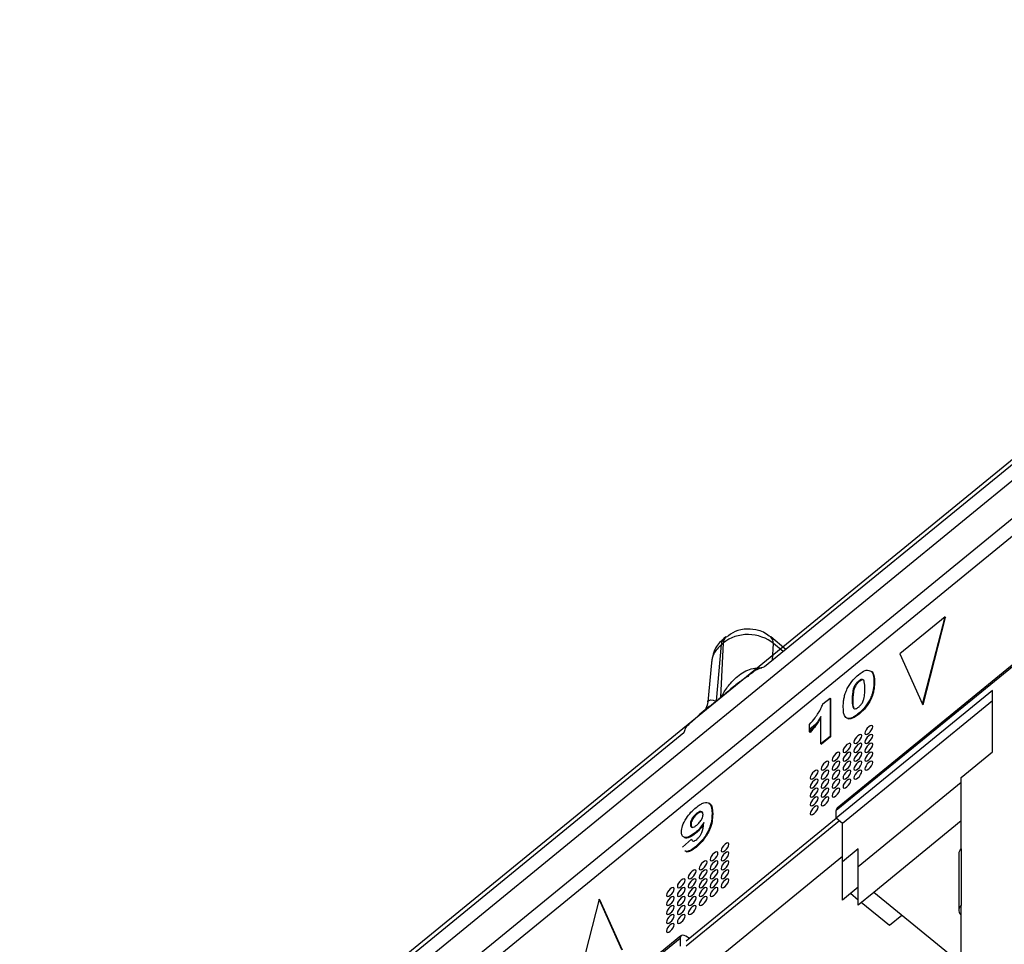
# Model space of a CAD drawing. Units: millimetres. Extents: x 17 to 584, y 10 to 410.
# Drawn here: x 453 to 460, y 238 to 245 of the extents above; entities that cross this region are included whole.
import ezdxf

# ---------------------------------------------------------------- set-up
doc = ezdxf.new("R2010")
doc.units = ezdxf.units.MM
doc.linetypes.add('SLD-Solid', pattern=[0])

msp = doc.modelspace()

# ---------------------------------------------------------------- linework, layer by layer
at = {"color": 7, "linetype": 'SLD-Solid', "lineweight": 25}
for p, q in [((503.5649, 277.0027), (442.1796, 226.8791)), ((503.3422, 276.2359), (443.6274, 227.4851)), ((460.8535, 242.0896), (458.234, 239.9506)), ((461.3083, 240.9359), (458.7745, 238.867)), ((461.3157, 240.9556), (458.7819, 238.8867)), ((459.5943, 240.3273), (459.2533, 240.0488)), ((459.4238, 239.6685), (459.5943, 240.3273)), ((459.4285, 239.6646), (459.5991, 240.3234)), ((459.5943, 240.3273), (459.5991, 240.3234)), ((457.8703, 239.6942), (457.9079, 240.1184)), ((457.9043, 239.7219), (457.9231, 240.1308)), ((457.9079, 240.1184), (457.9231, 240.1308)), ((457.9427, 240.1756), (457.9275, 240.1631)), ((458.3948, 240.0819), (458.28, 240.1756)), ((459.2533, 240.0488), (459.4238, 239.6685)), ((457.8329, 239.9801), (457.8046, 239.6871)), ((458.9424, 239.843), (458.9471, 239.8392)), ((459.0579, 239.8392), (459.0627, 239.8354)), ((459.953, 239.7715), (458.7745, 238.8092)), ((458.9023, 239.782), (458.9071, 239.7782)), ((459.953, 239.3097), (459.953, 239.7715)), ((457.9041, 239.7197), (457.8701, 239.692)), ((457.8703, 239.6942), (457.9043, 239.7219)), ((458.6725, 239.6708), (458.7271, 239.7153)), ((458.7271, 239.7153), (458.7271, 239.4267)), ((458.7271, 239.7153), (458.7318, 239.7115)), ((458.7318, 239.7115), (458.7318, 239.4228)), ((459.953, 239.6946), (458.8216, 238.7707)), ((458.8948, 239.706), (458.8995, 239.7021)), ((459.023, 239.6939), (459.0277, 239.69)), ((459.4238, 239.6685), (459.4285, 239.6646)), ((458.9424, 239.5988), (458.9471, 239.5949)), ((457.7054, 239.5535), (457.7003, 239.5543)), ((458.6591, 239.3711), (458.6591, 239.5766)), ((457.6244, 239.4529), (455.0049, 237.3139)), ((458.5729, 239.46), (458.5729, 239.5155)), ((458.5729, 239.46), (458.5777, 239.4561)), ((458.7271, 239.4267), (458.6591, 239.3711)), ((458.6591, 239.3711), (458.6638, 239.3673)), ((458.7318, 239.4228), (458.6638, 239.3673)), ((458.7271, 239.4267), (458.7318, 239.4228)), ((459.7173, 239.1172), (459.953, 239.3097)), ((459.7173, 239.0787), (458.9395, 238.4436)), ((459.7173, 238.5784), (459.7173, 239.1172)), ((458.7745, 238.8092), (458.7745, 238.867)), ((457.6431, 237.8854), (458.7745, 238.8092)), ((458.798, 238.79), (457.6431, 237.8469)), ((457.719, 238.8441), (457.7237, 238.8402)), ((457.8377, 238.8447), (457.8424, 238.8409)), ((458.8216, 238.7707), (458.7745, 238.8092)), ((459.7173, 238.7901), (459.0573, 238.2512)), ((457.6746, 238.7644), (457.6793, 238.7605)), ((458.8216, 238.4821), (458.8216, 238.7707)), ((457.6156, 238.5907), (457.6836, 238.6524)), ((457.6836, 238.6524), (457.6836, 238.6524)), ((457.7103, 238.7001), (457.715, 238.6962)), ((457.7123, 238.5944), (457.717, 238.5905)), ((458.9395, 238.5783), (458.8216, 238.4821)), ((458.9395, 238.4436), (458.9395, 238.5783)), ((459.7173, 238.5784), (459.7173, 238.1551)), ((458.8216, 238.5206), (457.8788, 237.7507)), ((458.8216, 238.1934), (458.8216, 238.4821)), ((459.6977, 238.5399), (459.6977, 238.1166)), ((458.9395, 238.155), (458.9395, 238.4436)), ((458.9395, 238.2897), (458.8216, 238.1934)), ((456.9876, 238.1988), (456.8171, 237.54)), ((457.1582, 237.8185), (456.9876, 238.1988)), ((456.9876, 238.1988), (456.9923, 238.1949)), ((457.1629, 237.8146), (456.9923, 238.1949)), ((458.9395, 238.1934), (458.8805, 238.2415)), ((459.0573, 238.2512), (458.9395, 238.155)), ((459.7173, 237.7123), (459.0573, 238.2512)), ((459.1752, 238.0009), (458.963, 238.1742)), ((459.7173, 237.5778), (459.7173, 238.1551)), ((459.2695, 238.0779), (459.1752, 238.0009)), ((459.7098, 238.0854), (459.7098, 238.0854)), ((457.596, 237.9047), (455.0622, 235.8357)), ((457.6034, 237.9244), (455.0696, 235.8554)), ((457.596, 237.9047), (457.596, 237.8469))]:
    msp.add_line(p, q, dxfattribs=at)
at = {"color": 8, "linetype": 'SLD-Solid', "lineweight": 25}
for p, q in [((442.2024, 226.7389), (503.2121, 276.5558)), ((503.3238, 276.3685), (443.5374, 227.5383)), ((458.2941, 239.9997), (458.2999, 240.1256)), ((458.3741, 240.065), (458.2999, 240.1256)), ((458.5753, 239.4833), (458.6175, 239.5178)), ((459.7098, 238.0854), (459.7098, 238.0854))]:
    msp.add_line(p, q, dxfattribs=at)
at = {"color": 8, "linetype": 'SLD-Solid', "lineweight": 25, "flags": 128}
msp.add_lwpolyline([(457.8046, 239.6871), (457.8052, 239.6913), (457.8261, 239.7028), (457.8452, 239.6997), (457.858, 239.6957), (457.8655, 239.6939), (457.8685, 239.6936), (457.8695, 239.6938), (457.8699, 239.694), (457.8701, 239.6941), (457.8703, 239.6942), (457.8703, 239.6942)], dxfattribs=at)
at = {"color": 7, "linetype": 'SLD-Solid', "lineweight": 25, "flags": 128}
for points in [[(459.0491, 239.4991), (459.0468, 239.5065), (459.0404, 239.5091), (459.0309, 239.5065), (459.0196, 239.4991), (459.0083, 239.488), (458.9988, 239.475), (458.9924, 239.462), (458.9901, 239.451), (458.9924, 239.4436), (458.9988, 239.441), (459.0083, 239.4436), (459.0196, 239.451), (459.0309, 239.462), (459.0404, 239.475), (459.0468, 239.4881), (459.0491, 239.4991)], [(458.8841, 239.3644), (458.8818, 239.3717), (458.8754, 239.3743), (458.8659, 239.3717), (458.8546, 239.3644), (458.8433, 239.3533), (458.8338, 239.3403), (458.8274, 239.3273), (458.8251, 239.3163), (458.8274, 239.3089), (458.8338, 239.3063), (458.8433, 239.3089), (458.8546, 239.3163), (458.8659, 239.3273), (458.8754, 239.3403), (458.8818, 239.3533), (458.8841, 239.3644)], [(458.9666, 239.4317), (458.9643, 239.4391), (458.9579, 239.4417), (458.9484, 239.4391), (458.9371, 239.4317), (458.9258, 239.4207), (458.9163, 239.4077), (458.9099, 239.3946), (458.9076, 239.3836), (458.9099, 239.3762), (458.9163, 239.3737), (458.9258, 239.3762), (458.9371, 239.3836), (458.9484, 239.3947), (458.9579, 239.4077), (458.9643, 239.4207), (458.9666, 239.4317)], [(458.9666, 239.3644), (458.9643, 239.3718), (458.9579, 239.3743), (458.9484, 239.3717), (458.9371, 239.3644), (458.9258, 239.3533), (458.9163, 239.3403), (458.9099, 239.3273), (458.9076, 239.3163), (458.9099, 239.3089), (458.9163, 239.3063), (458.9258, 239.3089), (458.9371, 239.3163), (458.9484, 239.3273), (458.9579, 239.3403), (458.9643, 239.3533), (458.9666, 239.3644)], [(459.0491, 239.4317), (459.0468, 239.4391), (459.0404, 239.4417), (459.0309, 239.4391), (459.0196, 239.4317), (459.0083, 239.4207), (458.9988, 239.4077), (458.9924, 239.3947), (458.9901, 239.3836), (458.9924, 239.3763), (458.9988, 239.3737), (459.0083, 239.3763), (459.0196, 239.3836), (459.0309, 239.3947), (459.0404, 239.4077), (459.0468, 239.4207), (459.0491, 239.4317)], [(459.0491, 239.3644), (459.0468, 239.3718), (459.0404, 239.3744), (459.0309, 239.3718), (459.0196, 239.3644), (459.0083, 239.3533), (458.9988, 239.3403), (458.9924, 239.3273), (458.9901, 239.3163), (458.9924, 239.3089), (458.9988, 239.3063), (459.0083, 239.3089), (459.0196, 239.3163), (459.0309, 239.3273), (459.0404, 239.3403), (459.0468, 239.3534), (459.0491, 239.3644)], [(458.8016, 239.297), (458.7993, 239.3044), (458.7929, 239.307), (458.7834, 239.3044), (458.7721, 239.297), (458.7608, 239.286), (458.7513, 239.2729), (458.7449, 239.2599), (458.7426, 239.2489), (458.7449, 239.2415), (458.7513, 239.2389), (458.7608, 239.2415), (458.7721, 239.2489), (458.7834, 239.2599), (458.7929, 239.273), (458.7993, 239.286), (458.8016, 239.297)], [(458.8841, 239.297), (458.8818, 239.3044), (458.8754, 239.307), (458.8659, 239.3044), (458.8546, 239.297), (458.8433, 239.286), (458.8338, 239.273), (458.8274, 239.2599), (458.8251, 239.2489), (458.8274, 239.2415), (458.8338, 239.2389), (458.8433, 239.2415), (458.8546, 239.2489), (458.8659, 239.2599), (458.8754, 239.273), (458.8818, 239.286), (458.8841, 239.297)], [(458.9666, 239.297), (458.9643, 239.3044), (458.9579, 239.307), (458.9484, 239.3044), (458.9371, 239.297), (458.9258, 239.286), (458.9163, 239.273), (458.9099, 239.2599), (458.9076, 239.2489), (458.9099, 239.2415), (458.9163, 239.239), (458.9258, 239.2415), (458.9371, 239.2489), (458.9484, 239.26), (458.9579, 239.273), (458.9643, 239.286), (458.9666, 239.297)], [(459.0491, 239.297), (459.0468, 239.3044), (459.0404, 239.307), (459.0309, 239.3044), (459.0196, 239.297), (459.0083, 239.286), (458.9988, 239.273), (458.9924, 239.26), (458.9901, 239.2489), (458.9924, 239.2416), (458.9988, 239.239), (459.0083, 239.2416), (459.0196, 239.2489), (459.0309, 239.26), (459.0404, 239.273), (459.0468, 239.286), (459.0491, 239.297)], [(458.7191, 239.2296), (458.7168, 239.237), (458.7104, 239.2396), (458.7009, 239.237), (458.6896, 239.2296), (458.6783, 239.2186), (458.6688, 239.2056), (458.6624, 239.1926), (458.6601, 239.1815), (458.6624, 239.1742), (458.6688, 239.1716), (458.6783, 239.1742), (458.6896, 239.1815), (458.7009, 239.1926), (458.7104, 239.2056), (458.7168, 239.2186), (458.7191, 239.2296)], [(458.8016, 239.2297), (458.7993, 239.237), (458.7929, 239.2396), (458.7834, 239.237), (458.7721, 239.2297), (458.7608, 239.2186), (458.7513, 239.2056), (458.7449, 239.1926), (458.7426, 239.1815), (458.7449, 239.1742), (458.7513, 239.1716), (458.7608, 239.1742), (458.7721, 239.1815), (458.7834, 239.1926), (458.7929, 239.2056), (458.7993, 239.2186), (458.8016, 239.2297)], [(458.8841, 239.2297), (458.8818, 239.237), (458.8754, 239.2396), (458.8659, 239.237), (458.8546, 239.2297), (458.8433, 239.2186), (458.8338, 239.2056), (458.8274, 239.1926), (458.8251, 239.1816), (458.8274, 239.1742), (458.8338, 239.1716), (458.8433, 239.1742), (458.8546, 239.1816), (458.8659, 239.1926), (458.8754, 239.2056), (458.8818, 239.2186), (458.8841, 239.2297)], [(458.9666, 239.2297), (458.9643, 239.2371), (458.9579, 239.2396), (458.9484, 239.237), (458.9371, 239.2297), (458.9258, 239.2186), (458.9163, 239.2056), (458.9099, 239.1926), (458.9076, 239.1816), (458.9099, 239.1742), (458.9163, 239.1716), (458.9258, 239.1742), (458.9371, 239.1816), (458.9484, 239.1926), (458.9579, 239.2056), (458.9643, 239.2186), (458.9666, 239.2297)], [(459.0491, 239.2297), (459.0468, 239.2371), (459.0404, 239.2397), (459.0309, 239.2371), (459.0196, 239.2297), (459.0083, 239.2186), (458.9988, 239.2056), (458.9924, 239.1926), (458.9901, 239.1816), (458.9924, 239.1742), (458.9988, 239.1716), (459.0083, 239.1742), (459.0196, 239.1816), (459.0309, 239.1926), (459.0404, 239.2056), (459.0468, 239.2187), (459.0491, 239.2297)], [(458.6366, 239.1623), (458.6343, 239.1697), (458.6279, 239.1722), (458.6184, 239.1697), (458.6071, 239.1623), (458.5958, 239.1512), (458.5863, 239.1382), (458.5799, 239.1252), (458.5777, 239.1142), (458.5799, 239.1068), (458.5863, 239.1042), (458.5958, 239.1068), (458.6071, 239.1142), (458.6184, 239.1252), (458.6279, 239.1382), (458.6343, 239.1512), (458.6366, 239.1623)], [(458.7191, 239.1623), (458.7168, 239.1697), (458.7104, 239.1723), (458.7009, 239.1697), (458.6896, 239.1623), (458.6783, 239.1513), (458.6688, 239.1382), (458.6624, 239.1252), (458.6601, 239.1142), (458.6624, 239.1068), (458.6688, 239.1042), (458.6783, 239.1068), (458.6896, 239.1142), (458.7009, 239.1252), (458.7104, 239.1382), (458.7168, 239.1513), (458.7191, 239.1623)], [(458.8016, 239.1623), (458.7993, 239.1697), (458.7929, 239.1723), (458.7834, 239.1697), (458.7721, 239.1623), (458.7608, 239.1513), (458.7513, 239.1382), (458.7449, 239.1252), (458.7426, 239.1142), (458.7449, 239.1068), (458.7513, 239.1042), (458.7608, 239.1068), (458.7721, 239.1142), (458.7834, 239.1252), (458.7929, 239.1383), (458.7993, 239.1513), (458.8016, 239.1623)], [(458.8841, 239.1623), (458.8818, 239.1697), (458.8754, 239.1723), (458.8659, 239.1697), (458.8546, 239.1623), (458.8433, 239.1513), (458.8338, 239.1383), (458.8274, 239.1252), (458.8251, 239.1142), (458.8274, 239.1068), (458.8338, 239.1042), (458.8433, 239.1068), (458.8546, 239.1142), (458.8659, 239.1252), (458.8754, 239.1383), (458.8818, 239.1513), (458.8841, 239.1623)], [(458.9666, 239.1623), (458.9643, 239.1697), (458.9579, 239.1723), (458.9484, 239.1697), (458.9371, 239.1623), (458.9258, 239.1513), (458.9163, 239.1383), (458.9099, 239.1252), (458.9076, 239.1142), (458.9099, 239.1068), (458.9163, 239.1043), (458.9258, 239.1068), (458.9371, 239.1142), (458.9484, 239.1253), (458.9579, 239.1383), (458.9643, 239.1513), (458.9666, 239.1623)], [(458.6366, 239.0949), (458.6343, 239.1023), (458.6279, 239.1049), (458.6184, 239.1023), (458.6071, 239.0949), (458.5958, 239.0839), (458.5863, 239.0709), (458.5799, 239.0579), (458.5777, 239.0468), (458.5799, 239.0394), (458.5863, 239.0369), (458.5958, 239.0394), (458.6071, 239.0468), (458.6184, 239.0579), (458.6279, 239.0709), (458.6343, 239.0839), (458.6366, 239.0949)], [(458.7191, 239.0949), (458.7168, 239.1023), (458.7104, 239.1049), (458.7009, 239.1023), (458.6896, 239.0949), (458.6783, 239.0839), (458.6688, 239.0709), (458.6624, 239.0579), (458.6601, 239.0468), (458.6624, 239.0395), (458.6688, 239.0369), (458.6783, 239.0395), (458.6896, 239.0468), (458.7009, 239.0579), (458.7104, 239.0709), (458.7168, 239.0839), (458.7191, 239.0949)], [(458.8016, 239.095), (458.7993, 239.1023), (458.7929, 239.1049), (458.7834, 239.1023), (458.7721, 239.095), (458.7608, 239.0839), (458.7513, 239.0709), (458.7449, 239.0579), (458.7426, 239.0468), (458.7449, 239.0395), (458.7513, 239.0369), (458.7608, 239.0395), (458.7721, 239.0468), (458.7834, 239.0579), (458.7929, 239.0709), (458.7993, 239.0839), (458.8016, 239.095)], [(458.8841, 239.095), (458.8818, 239.1023), (458.8754, 239.1049), (458.8659, 239.1023), (458.8546, 239.095), (458.8433, 239.0839), (458.8338, 239.0709), (458.8274, 239.0579), (458.8251, 239.0469), (458.8274, 239.0395), (458.8338, 239.0369), (458.8433, 239.0395), (458.8546, 239.0469), (458.8659, 239.0579), (458.8754, 239.0709), (458.8818, 239.0839), (458.8841, 239.095)], [(458.6366, 239.0276), (458.6343, 239.035), (458.6279, 239.0375), (458.6184, 239.035), (458.6071, 239.0276), (458.5958, 239.0165), (458.5863, 239.0035), (458.5799, 238.9905), (458.5777, 238.9795), (458.5799, 238.9721), (458.5863, 238.9695), (458.5958, 238.9721), (458.6071, 238.9795), (458.6184, 238.9905), (458.6279, 239.0035), (458.6343, 239.0165), (458.6366, 239.0276)], [(458.7191, 239.0276), (458.7168, 239.035), (458.7104, 239.0376), (458.7009, 239.035), (458.6896, 239.0276), (458.6783, 239.0166), (458.6688, 239.0035), (458.6624, 238.9905), (458.6601, 238.9795), (458.6624, 238.9721), (458.6688, 238.9695), (458.6783, 238.9721), (458.6896, 238.9795), (458.7009, 238.9905), (458.7104, 239.0035), (458.7168, 239.0166), (458.7191, 239.0276)], [(458.8016, 239.0276), (458.7993, 239.035), (458.7929, 239.0376), (458.7834, 239.035), (458.7721, 239.0276), (458.7608, 239.0166), (458.7513, 239.0035), (458.7449, 238.9905), (458.7426, 238.9795), (458.7449, 238.9721), (458.7513, 238.9695), (458.7608, 238.9721), (458.7721, 238.9795), (458.7834, 238.9905), (458.7929, 239.0036), (458.7993, 239.0166), (458.8016, 239.0276)], [(458.6366, 238.9602), (458.6343, 238.9676), (458.6279, 238.9702), (458.6184, 238.9676), (458.6071, 238.9602), (458.5958, 238.9492), (458.5863, 238.9362), (458.5799, 238.9232), (458.5777, 238.9121), (458.5799, 238.9047), (458.5863, 238.9022), (458.5958, 238.9047), (458.6071, 238.9121), (458.6184, 238.9232), (458.6279, 238.9362), (458.6343, 238.9492), (458.6366, 238.9602)], [(458.7191, 238.9602), (458.7168, 238.9676), (458.7104, 238.9702), (458.7009, 238.9676), (458.6896, 238.9602), (458.6783, 238.9492), (458.6688, 238.9362), (458.6624, 238.9232), (458.6601, 238.9121), (458.6624, 238.9048), (458.6688, 238.9022), (458.6783, 238.9048), (458.6896, 238.9121), (458.7009, 238.9232), (458.7104, 238.9362), (458.7168, 238.9492), (458.7191, 238.9602)], [(458.6366, 238.8929), (458.6343, 238.9003), (458.6279, 238.9028), (458.6184, 238.9003), (458.6071, 238.8929), (458.5958, 238.8818), (458.5863, 238.8688), (458.5799, 238.8558), (458.5777, 238.8448), (458.5799, 238.8374), (458.5863, 238.8348), (458.5958, 238.8374), (458.6071, 238.8448), (458.6184, 238.8558), (458.6279, 238.8688), (458.6343, 238.8818), (458.6366, 238.8929)], [(457.8823, 238.5464), (457.8801, 238.5538), (457.8737, 238.5564), (457.8641, 238.5538), (457.8529, 238.5464), (457.8416, 238.5354), (457.832, 238.5224), (457.8256, 238.5093), (457.8234, 238.4983), (457.8256, 238.4909), (457.832, 238.4883), (457.8416, 238.4909), (457.8529, 238.4983), (457.8641, 238.5093), (457.8737, 238.5224), (457.8801, 238.5354), (457.8823, 238.5464)], [(457.9648, 238.6138), (457.9626, 238.6211), (457.9562, 238.6237), (457.9466, 238.6211), (457.9354, 238.6138), (457.9241, 238.6027), (457.9145, 238.5897), (457.9081, 238.5767), (457.9059, 238.5657), (457.9081, 238.5583), (457.9145, 238.5557), (457.9241, 238.5583), (457.9354, 238.5657), (457.9466, 238.5767), (457.9562, 238.5897), (457.9626, 238.6027), (457.9648, 238.6138)], [(457.9648, 238.5464), (457.9626, 238.5538), (457.9562, 238.5564), (457.9466, 238.5538), (457.9354, 238.5464), (457.9241, 238.5354), (457.9145, 238.5224), (457.9081, 238.5093), (457.9059, 238.4983), (457.9081, 238.4909), (457.9145, 238.4883), (457.9241, 238.4909), (457.9354, 238.4983), (457.9466, 238.5093), (457.9562, 238.5224), (457.9626, 238.5354), (457.9648, 238.5464)], [(457.7998, 238.479), (457.7976, 238.4864), (457.7912, 238.489), (457.7816, 238.4864), (457.7704, 238.479), (457.7591, 238.468), (457.7495, 238.455), (457.7432, 238.442), (457.7409, 238.4309), (457.7432, 238.4236), (457.7495, 238.421), (457.7591, 238.4236), (457.7704, 238.4309), (457.7816, 238.442), (457.7912, 238.455), (457.7976, 238.468), (457.7998, 238.479)], [(457.8823, 238.4791), (457.8801, 238.4864), (457.8737, 238.489), (457.8641, 238.4864), (457.8529, 238.4791), (457.8416, 238.468), (457.832, 238.455), (457.8256, 238.442), (457.8234, 238.4309), (457.8256, 238.4236), (457.832, 238.421), (457.8416, 238.4236), (457.8529, 238.4309), (457.8641, 238.442), (457.8737, 238.455), (457.8801, 238.468), (457.8823, 238.4791)], [(457.9648, 238.4791), (457.9626, 238.4864), (457.9562, 238.489), (457.9466, 238.4864), (457.9354, 238.4791), (457.9241, 238.468), (457.9145, 238.455), (457.9081, 238.442), (457.9059, 238.431), (457.9081, 238.4236), (457.9145, 238.421), (457.9241, 238.4236), (457.9354, 238.431), (457.9466, 238.442), (457.9562, 238.455), (457.9626, 238.468), (457.9648, 238.4791)], [(457.7173, 238.4117), (457.7151, 238.4191), (457.7087, 238.4217), (457.6992, 238.4191), (457.6879, 238.4117), (457.6766, 238.4006), (457.667, 238.3876), (457.6607, 238.3746), (457.6584, 238.3636), (457.6607, 238.3562), (457.667, 238.3536), (457.6766, 238.3562), (457.6879, 238.3636), (457.6992, 238.3746), (457.7087, 238.3876), (457.7151, 238.4007), (457.7173, 238.4117)], [(457.7998, 238.4117), (457.7976, 238.4191), (457.7912, 238.4217), (457.7816, 238.4191), (457.7704, 238.4117), (457.7591, 238.4007), (457.7495, 238.3876), (457.7432, 238.3746), (457.7409, 238.3636), (457.7432, 238.3562), (457.7495, 238.3536), (457.7591, 238.3562), (457.7704, 238.3636), (457.7816, 238.3746), (457.7912, 238.3876), (457.7976, 238.4007), (457.7998, 238.4117)], [(457.8823, 238.4117), (457.8801, 238.4191), (457.8737, 238.4217), (457.8641, 238.4191), (457.8529, 238.4117), (457.8416, 238.4007), (457.832, 238.3876), (457.8256, 238.3746), (457.8234, 238.3636), (457.8256, 238.3562), (457.832, 238.3536), (457.8416, 238.3562), (457.8529, 238.3636), (457.8641, 238.3746), (457.8737, 238.3877), (457.8801, 238.4007), (457.8823, 238.4117)], [(457.9648, 238.4117), (457.9626, 238.4191), (457.9562, 238.4217), (457.9466, 238.4191), (457.9354, 238.4117), (457.9241, 238.4007), (457.9145, 238.3877), (457.9081, 238.3746), (457.9059, 238.3636), (457.9081, 238.3562), (457.9145, 238.3536), (457.9241, 238.3562), (457.9354, 238.3636), (457.9466, 238.3746), (457.9562, 238.3877), (457.9626, 238.4007), (457.9648, 238.4117)], [(457.6348, 238.3443), (457.6326, 238.3517), (457.6262, 238.3543), (457.6167, 238.3517), (457.6054, 238.3443), (457.5941, 238.3333), (457.5845, 238.3203), (457.5782, 238.3072), (457.5759, 238.2962), (457.5782, 238.2888), (457.5845, 238.2862), (457.5941, 238.2888), (457.6054, 238.2962), (457.6167, 238.3073), (457.6262, 238.3203), (457.6326, 238.3333), (457.6348, 238.3443)], [(457.7173, 238.3443), (457.7151, 238.3517), (457.7087, 238.3543), (457.6992, 238.3517), (457.6879, 238.3443), (457.6766, 238.3333), (457.667, 238.3203), (457.6607, 238.3073), (457.6584, 238.2962), (457.6607, 238.2888), (457.667, 238.2863), (457.6766, 238.2889), (457.6879, 238.2962), (457.6992, 238.3073), (457.7087, 238.3203), (457.7151, 238.3333), (457.7173, 238.3443)], [(457.7998, 238.3443), (457.7976, 238.3517), (457.7912, 238.3543), (457.7816, 238.3517), (457.7704, 238.3443), (457.7591, 238.3333), (457.7495, 238.3203), (457.7432, 238.3073), (457.7409, 238.2962), (457.7432, 238.2889), (457.7495, 238.2863), (457.7591, 238.2889), (457.7704, 238.2962), (457.7816, 238.3073), (457.7912, 238.3203), (457.7976, 238.3333), (457.7998, 238.3443)], [(457.8823, 238.3444), (457.8801, 238.3517), (457.8737, 238.3543), (457.8641, 238.3517), (457.8529, 238.3444), (457.8416, 238.3333), (457.832, 238.3203), (457.8256, 238.3073), (457.8234, 238.2962), (457.8256, 238.2889), (457.832, 238.2863), (457.8416, 238.2889), (457.8529, 238.2962), (457.8641, 238.3073), (457.8737, 238.3203), (457.8801, 238.3333), (457.8823, 238.3444)], [(457.9648, 238.3444), (457.9626, 238.3517), (457.9562, 238.3543), (457.9466, 238.3517), (457.9354, 238.3444), (457.9241, 238.3333), (457.9145, 238.3203), (457.9081, 238.3073), (457.9059, 238.2963), (457.9081, 238.2889), (457.9145, 238.2863), (457.9241, 238.2889), (457.9354, 238.2963), (457.9466, 238.3073), (457.9562, 238.3203), (457.9626, 238.3333), (457.9648, 238.3444)], [(457.5523, 238.277), (457.5501, 238.2843), (457.5437, 238.2869), (457.5342, 238.2843), (457.5229, 238.277), (457.5116, 238.2659), (457.5021, 238.2529), (457.4957, 238.2399), (457.4934, 238.2289), (457.4957, 238.2215), (457.5021, 238.2189), (457.5116, 238.2215), (457.5229, 238.2289), (457.5342, 238.2399), (457.5437, 238.2529), (457.5501, 238.2659), (457.5523, 238.277)], [(457.6348, 238.277), (457.6326, 238.2844), (457.6262, 238.2869), (457.6167, 238.2843), (457.6054, 238.277), (457.5941, 238.2659), (457.5845, 238.2529), (457.5782, 238.2399), (457.5759, 238.2289), (457.5782, 238.2215), (457.5845, 238.2189), (457.5941, 238.2215), (457.6054, 238.2289), (457.6167, 238.2399), (457.6262, 238.2529), (457.6326, 238.2659), (457.6348, 238.277)], [(457.7173, 238.277), (457.7151, 238.2844), (457.7087, 238.2869), (457.6992, 238.2844), (457.6879, 238.277), (457.6766, 238.2659), (457.667, 238.2529), (457.6607, 238.2399), (457.6584, 238.2289), (457.6607, 238.2215), (457.667, 238.2189), (457.6766, 238.2215), (457.6879, 238.2289), (457.6992, 238.2399), (457.7087, 238.2529), (457.7151, 238.266), (457.7173, 238.277)], [(457.7998, 238.277), (457.7976, 238.2844), (457.7912, 238.287), (457.7816, 238.2844), (457.7704, 238.277), (457.7591, 238.266), (457.7495, 238.2529), (457.7432, 238.2399), (457.7409, 238.2289), (457.7432, 238.2215), (457.7495, 238.2189), (457.7591, 238.2215), (457.7704, 238.2289), (457.7816, 238.2399), (457.7912, 238.2529), (457.7976, 238.266), (457.7998, 238.277)], [(457.8823, 238.277), (457.8801, 238.2844), (457.8737, 238.287), (457.8641, 238.2844), (457.8529, 238.277), (457.8416, 238.266), (457.832, 238.2529), (457.8256, 238.2399), (457.8234, 238.2289), (457.8256, 238.2215), (457.832, 238.2189), (457.8416, 238.2215), (457.8529, 238.2289), (457.8641, 238.2399), (457.8737, 238.253), (457.8801, 238.266), (457.8823, 238.277)], [(457.5523, 238.2096), (457.5501, 238.217), (457.5437, 238.2196), (457.5342, 238.217), (457.5229, 238.2096), (457.5116, 238.1986), (457.5021, 238.1856), (457.4957, 238.1725), (457.4934, 238.1615), (457.4957, 238.1541), (457.5021, 238.1515), (457.5116, 238.1541), (457.5229, 238.1615), (457.5342, 238.1725), (457.5437, 238.1856), (457.5501, 238.1986), (457.5523, 238.2096)], [(457.6348, 238.2096), (457.6326, 238.217), (457.6262, 238.2196), (457.6167, 238.217), (457.6054, 238.2096), (457.5941, 238.1986), (457.5845, 238.1856), (457.5782, 238.1725), (457.5759, 238.1615), (457.5782, 238.1541), (457.5845, 238.1515), (457.5941, 238.1541), (457.6054, 238.1615), (457.6167, 238.1726), (457.6262, 238.1856), (457.6326, 238.1986), (457.6348, 238.2096)], [(457.7173, 238.2096), (457.7151, 238.217), (457.7087, 238.2196), (457.6992, 238.217), (457.6879, 238.2096), (457.6766, 238.1986), (457.667, 238.1856), (457.6607, 238.1726), (457.6584, 238.1615), (457.6607, 238.1541), (457.667, 238.1516), (457.6766, 238.1542), (457.6879, 238.1615), (457.6992, 238.1726), (457.7087, 238.1856), (457.7151, 238.1986), (457.7173, 238.2096)], [(457.7998, 238.2096), (457.7976, 238.217), (457.7912, 238.2196), (457.7816, 238.217), (457.7704, 238.2096), (457.7591, 238.1986), (457.7495, 238.1856), (457.7432, 238.1726), (457.7409, 238.1615), (457.7432, 238.1542), (457.7495, 238.1516), (457.7591, 238.1542), (457.7704, 238.1615), (457.7816, 238.1726), (457.7912, 238.1856), (457.7976, 238.1986), (457.7998, 238.2096)], [(457.5523, 238.1423), (457.5501, 238.1496), (457.5437, 238.1522), (457.5342, 238.1496), (457.5229, 238.1423), (457.5116, 238.1312), (457.5021, 238.1182), (457.4957, 238.1052), (457.4934, 238.0942), (457.4957, 238.0868), (457.5021, 238.0842), (457.5116, 238.0868), (457.5229, 238.0942), (457.5342, 238.1052), (457.5437, 238.1182), (457.5501, 238.1312), (457.5523, 238.1423)], [(457.6348, 238.1423), (457.6326, 238.1497), (457.6262, 238.1522), (457.6167, 238.1496), (457.6054, 238.1423), (457.5941, 238.1312), (457.5845, 238.1182), (457.5782, 238.1052), (457.5759, 238.0942), (457.5782, 238.0868), (457.5845, 238.0842), (457.5941, 238.0868), (457.6054, 238.0942), (457.6167, 238.1052), (457.6262, 238.1182), (457.6326, 238.1312), (457.6348, 238.1423)], [(457.7173, 238.1423), (457.7151, 238.1497), (457.7087, 238.1522), (457.6992, 238.1497), (457.6879, 238.1423), (457.6766, 238.1312), (457.667, 238.1182), (457.6607, 238.1052), (457.6584, 238.0942), (457.6607, 238.0868), (457.667, 238.0842), (457.6766, 238.0868), (457.6879, 238.0942), (457.6992, 238.1052), (457.7087, 238.1182), (457.7151, 238.1313), (457.7173, 238.1423)], [(457.5523, 238.0749), (457.5501, 238.0823), (457.5437, 238.0849), (457.5342, 238.0823), (457.5229, 238.0749), (457.5116, 238.0639), (457.5021, 238.0509), (457.4957, 238.0378), (457.4934, 238.0268), (457.4957, 238.0194), (457.5021, 238.0168), (457.5116, 238.0194), (457.5229, 238.0268), (457.5342, 238.0378), (457.5437, 238.0509), (457.5501, 238.0639), (457.5523, 238.0749)], [(457.6348, 238.0749), (457.6326, 238.0823), (457.6262, 238.0849), (457.6167, 238.0823), (457.6054, 238.0749), (457.5941, 238.0639), (457.5845, 238.0509), (457.5782, 238.0378), (457.5759, 238.0268), (457.5782, 238.0194), (457.5845, 238.0168), (457.5941, 238.0194), (457.6054, 238.0268), (457.6167, 238.0379), (457.6262, 238.0509), (457.6326, 238.0639), (457.6348, 238.0749)], [(457.5523, 238.0076), (457.5501, 238.0149), (457.5437, 238.0175), (457.5342, 238.0149), (457.5229, 238.0076), (457.5116, 237.9965), (457.5021, 237.9835), (457.4957, 237.9705), (457.4934, 237.9595), (457.4957, 237.9521), (457.5021, 237.9495), (457.5116, 237.9521), (457.5229, 237.9595), (457.5342, 237.9705), (457.5437, 237.9835), (457.5501, 237.9965), (457.5523, 238.0076)], [(457.6667, 237.9046), (457.6529, 237.9148), (457.6396, 237.9223), (457.6274, 237.927), (457.6167, 237.9286), (457.6079, 237.927), (457.6013, 237.9224), (457.5973, 237.9148), (457.596, 237.9047)]]:
    msp.add_lwpolyline(points, dxfattribs=at)
at = {"color": 7, "linetype": 'SLD-Solid', "lineweight": 25}
for centre, radius, start, end in [((457.9657, 240.1197), 0.0578, 131.29343, 181.29814), ((457.7658, 239.7012), 0.1047, 354.91175, 356.1299), ((457.7998, 239.729), 0.1047, 354.91175, 356.1299), ((458.7977, 238.8694), 0.0234, 132.50353, 186.03594), ((459.7478, 238.5388), 0.05, 127.5402, 178.66489), ((459.7455, 238.1168), 0.0475, 126.38143, 221.38733)]:
    msp.add_arc(centre, radius, start, end, dxfattribs=at)
at = {"color": 8, "linetype": 'SLD-Solid', "lineweight": 25}
for centre, radius, start, end in [((457.9809, 240.1321), 0.0578, 131.30348, 181.28809), ((458.2394, 240.1305), 0.0607, 355.44171, 47.97109)]:
    msp.add_arc(centre, radius, start, end, dxfattribs=at)
at = {"color": 7, "linetype": 'SLD-Solid', "lineweight": 25}
for points, knots in [([(458.2999, 240.1256), (458.2506, 240.1679), (458.1813, 240.1931), (458.0418, 240.195), (457.9725, 240.1718), (457.9231, 240.1308)], [0, 0, 0, 0, 0.5, 0.5, 1, 1, 1, 1]), ([(458.28, 240.1756), (458.2638, 240.1836), (458.2381, 240.2077), (458.1772, 240.2298), (458.1002, 240.2403), (458.0123, 240.2239), (457.9659, 240.1893), (457.9446, 240.1734)], [0, 0, 0, 0, 0.143277, 0.288266, 0.525243, 0.782769, 1, 1, 1, 1]), ([(457.9275, 240.1631), (457.9238, 240.1576), (457.8896, 240.1368), (457.8489, 240.0731), (457.838, 240.01), (457.8329, 239.9801)], [0, 0, 0, 0, 0.090145, 0.56774, 1, 1, 1, 1]), ([(458.234, 239.9506), (458.2173, 239.9451), (458.1689, 239.931), (458.1311, 239.8995), (458.1066, 239.879)], [0, 0, 0, 0, 0.350157, 1, 1, 1, 1]), ([(458.8618, 239.796), (458.8746, 239.8162), (458.8977, 239.8523), (458.9287, 239.8792), (458.9424, 239.8911)], [0, 0, 0, 0, 0.558081, 1, 1, 1, 1]), ([(458.9424, 239.8911), (458.9599, 239.9042), (458.9914, 239.9275), (459.0135, 239.9275), (459.0354, 239.9176)], [0, 0, 0, 0, 0.559565, 1, 1, 1, 1]), ([(459.0354, 239.9176), (459.0364, 239.9181), (459.0477, 239.9114), (459.0536, 239.8892), (459.0575, 239.8657), (459.0578, 239.848), (459.0579, 239.8392)], [0, 0, 0, 0, 0.255637, 0.503671, 0.751815, 1, 1, 1, 1]), ([(459.0354, 239.9176), (459.0412, 239.9142), (459.0524, 239.9075), (459.0583, 239.8853), (459.0622, 239.8619), (459.0625, 239.8442), (459.0627, 239.8354)], [0, 0, 0, 0, 0.255637, 0.503671, 0.751815, 1, 1, 1, 1]), ([(458.9424, 239.843), (458.937, 239.8382), (458.9263, 239.8285), (458.9098, 239.8056), (458.9052, 239.7909), (458.9023, 239.782)], [0, 0, 0, 0, 0.280294, 0.560012, 1, 1, 1, 1]), ([(458.9471, 239.8392), (458.9417, 239.8343), (458.931, 239.8246), (458.9145, 239.8017), (458.9099, 239.7871), (458.9071, 239.7782)], [0, 0, 0, 0, 0.280294, 0.560012, 1, 1, 1, 1]), ([(458.99, 239.7837), (458.9899, 239.8031), (458.9899, 239.8323), (458.9789, 239.8573), (458.9604, 239.8561), (458.9484, 239.8474), (458.9424, 239.843)], [0, 0, 0, 0, 0.5016425, 0.7511821, 0.8753645, 1, 1, 1, 1]), ([(458.9838, 239.8438), (458.9824, 239.8471), (458.9795, 239.854), (458.965, 239.8521), (458.953, 239.8435), (458.9471, 239.8392)], [0, 0, 0, 0, 0.32103, 0.659897, 1, 1, 1, 1]), ([(459.0579, 239.8392), (459.0575, 239.825), (459.0569, 239.8016), (459.0503, 239.7649), (459.0412, 239.7313), (459.029, 239.7064), (459.023, 239.6939)], [0, 0, 0, 0, 0.340224, 0.560376, 0.780372, 1, 1, 1, 1]), ([(459.0627, 239.8354), (459.0623, 239.8211), (459.0616, 239.7977), (459.0551, 239.7611), (459.0459, 239.7275), (459.0337, 239.7025), (459.0277, 239.69)], [0, 0, 0, 0, 0.340224, 0.560376, 0.780372, 1, 1, 1, 1]), ([(458.8268, 239.651), (458.8272, 239.6652), (458.8278, 239.6885), (458.8345, 239.7252), (458.8436, 239.7587), (458.8557, 239.7836), (458.8618, 239.796)], [0, 0, 0, 0, 0.340232, 0.560371, 0.780353, 1, 1, 1, 1]), ([(458.9023, 239.782), (458.8996, 239.7668), (458.8947, 239.7397), (458.8948, 239.7163), (458.8948, 239.706)], [0, 0, 0, 0, 0.559544, 1, 1, 1, 1]), ([(458.9071, 239.7782), (458.9043, 239.763), (458.8995, 239.7359), (458.8995, 239.7124), (458.8995, 239.7021)], [0, 0, 0, 0, 0.559544, 1, 1, 1, 1]), ([(458.9824, 239.7079), (458.9851, 239.723), (458.99, 239.75), (458.99, 239.7734), (458.99, 239.7837)], [0, 0, 0, 0, 0.559541, 1, 1, 1, 1]), ([(457.8701, 239.692), (457.8679, 239.6902), (457.8244, 239.6557), (457.7624, 239.6123), (457.7174, 239.5659), (457.7054, 239.5535)], [0, 0, 0, 0, 0.037076, 0.742597, 1, 1, 1, 1]), ([(457.8046, 239.6871), (457.802, 239.6702), (457.7981, 239.6433), (457.7816, 239.6214), (457.7765, 239.6146)], [0, 0, 0, 0, 0.688052, 1, 1, 1, 1]), ([(458.5729, 239.5155), (458.5872, 239.5325), (458.6108, 239.5607), (458.6391, 239.6021), (458.6601, 239.6378), (458.6684, 239.6598), (458.6725, 239.6708)], [0, 0, 0, 0, 0.339747, 0.560104, 0.780111, 1, 1, 1, 1]), ([(458.8948, 239.706), (458.8948, 239.6866), (458.8948, 239.6575), (458.9058, 239.6324), (458.9243, 239.6337), (458.9363, 239.6425), (458.9424, 239.6469)], [0, 0, 0, 0, 0.501686, 0.751275, 0.87534, 1, 1, 1, 1]), ([(458.8995, 239.7021), (458.8981, 239.6811), (458.8965, 239.6547), (458.9078, 239.6412), (458.9102, 239.6384)], [0, 0, 0, 0, 0.795366, 1, 1, 1, 1]), ([(458.9424, 239.6469), (458.9477, 239.6517), (458.9584, 239.6614), (458.9749, 239.6843), (458.9795, 239.6989), (458.9824, 239.7079)], [0, 0, 0, 0, 0.280337, 0.560024, 1, 1, 1, 1]), ([(459.023, 239.6939), (459.0101, 239.6737), (458.9871, 239.6376), (458.9561, 239.6107), (458.9424, 239.5988)], [0, 0, 0, 0, 0.558065, 1, 1, 1, 1]), ([(459.0277, 239.69), (459.0148, 239.6699), (458.9918, 239.6337), (458.9608, 239.6068), (458.9471, 239.5949)], [0, 0, 0, 0, 0.558065, 1, 1, 1, 1]), ([(458.9424, 239.5988), (458.9322, 239.591), (458.912, 239.5756), (458.8839, 239.5629), (458.8607, 239.5601), (458.8285, 239.5764), (458.8275, 239.6179), (458.8268, 239.651)], [0, 0, 0, 0, 0.125352, 0.250544, 0.375813, 0.50098, 1, 1, 1, 1]), ([(458.9471, 239.5949), (458.9369, 239.5872), (458.9167, 239.5716), (458.8889, 239.5594), (458.8698, 239.5558), (458.8629, 239.5596), (458.8613, 239.5605)], [0, 0, 0, 0, 0.300949, 0.601515, 0.902264, 1, 1, 1, 1]), ([(458.6591, 239.5766), (458.6447, 239.5541), (458.6191, 239.5138), (458.587, 239.4764), (458.5729, 239.46)], [0, 0, 0, 0, 0.559746, 1, 1, 1, 1]), ([(458.6591, 239.5766), (458.6494, 239.5502), (458.6238, 239.5099), (458.5918, 239.4726), (458.5777, 239.4561)], [0, 0, 0, 0, 0.559746, 1, 1, 1, 1]), ([(457.7175, 238.891), (457.7276, 238.8987), (457.7478, 238.9141), (457.7759, 238.9269), (457.7992, 238.9301), (457.8345, 238.9182), (457.8363, 238.8774), (457.8377, 238.8447)], [0, 0, 0, 0, 0.125428, 0.250765, 0.376185, 0.501596, 1, 1, 1, 1]), ([(457.6066, 238.7064), (457.608, 238.7214), (457.6109, 238.7512), (457.6399, 238.8068), (457.6779, 238.8561), (457.7043, 238.8794), (457.7175, 238.891)], [0, 0, 0, 0, 0.2801585, 0.5593447, 0.7794763, 1, 1, 1, 1]), ([(457.7697, 238.8383), (457.7692, 238.8445), (457.7682, 238.8569), (457.7554, 238.8621), (457.738, 238.8579), (457.7253, 238.8487), (457.719, 238.8441)], [0, 0, 0, 0, 0.280498, 0.559429, 0.779818, 1, 1, 1, 1]), ([(457.7697, 238.8383), (457.7621, 238.8552), (457.7572, 238.8584), (457.7425, 238.8538), (457.7299, 238.8447), (457.7237, 238.8402)], [0, 0, 0, 0, 0.224854, 0.612608, 1, 1, 1, 1]), ([(457.8129, 238.9215), (457.8155, 238.9208), (457.8422, 238.9134), (457.8423, 238.8753), (457.8424, 238.8409)], [0, 0, 0, 0, 0.098754, 1, 1, 1, 1]), ([(457.719, 238.8441), (457.7116, 238.8373), (457.6969, 238.8239), (457.6763, 238.7913), (457.6752, 238.7746), (457.6746, 238.7644)], [0, 0, 0, 0, 0.2807017, 0.5600824, 1, 1, 1, 1]), ([(457.7237, 238.8402), (457.7163, 238.8335), (457.7016, 238.8201), (457.681, 238.7874), (457.6799, 238.7707), (457.6793, 238.7605)], [0, 0, 0, 0, 0.2807017, 0.5600824, 1, 1, 1, 1]), ([(457.7751, 238.777), (457.7647, 238.7608), (457.7461, 238.7318), (457.7213, 238.7098), (457.7103, 238.7001)], [0, 0, 0, 0, 0.559073, 1, 1, 1, 1]), ([(457.8377, 238.8447), (457.836, 238.8084), (457.8339, 238.7629), (457.7971, 238.6914), (457.7647, 238.6429), (457.7332, 238.6137), (457.7123, 238.5944)], [0, 0, 0, 0, 0.499396, 0.625135, 0.750862, 1, 1, 1, 1]), ([(457.7751, 238.777), (457.7694, 238.7569), (457.7508, 238.7279), (457.726, 238.7059), (457.715, 238.6962)], [0, 0, 0, 0, 0.559073, 1, 1, 1, 1]), ([(457.8424, 238.8409), (457.8408, 238.8045), (457.8387, 238.759), (457.8018, 238.6876), (457.7694, 238.639), (457.7379, 238.6099), (457.717, 238.5905)], [0, 0, 0, 0, 0.499396, 0.625135, 0.750862, 1, 1, 1, 1]), ([(457.7219, 238.6504), (457.7272, 238.6552), (457.7378, 238.6648), (457.7552, 238.6897), (457.7718, 238.7311), (457.7738, 238.7586), (457.7751, 238.777)], [0, 0, 0, 0, 0.124785, 0.249801, 0.498442, 1, 1, 1, 1]), ([(457.7226, 238.7582), (457.73, 238.7649), (457.7446, 238.7782), (457.7612, 238.8029), (457.7688, 238.8235), (457.7694, 238.8333), (457.7697, 238.8383)], [0, 0, 0, 0, 0.279819, 0.558958, 0.779102, 1, 1, 1, 1]), ([(457.7103, 238.7001), (457.6944, 238.6888), (457.6626, 238.6663), (457.6281, 238.6633), (457.609, 238.6778), (457.6074, 238.6969), (457.6066, 238.7064)], [0, 0, 0, 0, 0.279221, 0.558935, 0.779211, 1, 1, 1, 1]), ([(457.6746, 238.7644), (457.6749, 238.7583), (457.6756, 238.7462), (457.6867, 238.7391), (457.7043, 238.7446), (457.7165, 238.7537), (457.7226, 238.7582)], [0, 0, 0, 0, 0.280791, 0.559205, 0.77949, 1, 1, 1, 1]), ([(457.6793, 238.7605), (457.6789, 238.7536), (457.6786, 238.7457), (457.6833, 238.7433), (457.6793, 238.7605)], [0, 0, 0, 0, 0.867054, 1, 1, 1, 1]), ([(457.715, 238.6962), (457.6994, 238.6853), (457.6681, 238.6634), (457.6388, 238.6576), (457.631, 238.6645), (457.6301, 238.6653)], [0, 0, 0, 0, 0.4677775, 0.9363797, 1, 1, 1, 1]), ([(457.6836, 238.6524), (457.6845, 238.6484), (457.6864, 238.6406), (457.6949, 238.6357), (457.7081, 238.6399), (457.7173, 238.6469), (457.7219, 238.6504)], [0, 0, 0, 0, 0.280722, 0.55983, 0.779628, 1, 1, 1, 1]), ([(457.7123, 238.5944), (457.6986, 238.5842), (457.6712, 238.5638), (457.6377, 238.5553), (457.6312, 238.5687), (457.641, 238.5605)], [0, 0, 0, 0, 0.370667, 0.739687, 1, 1, 1, 1]), ([(457.717, 238.5905), (457.7035, 238.5806), (457.6765, 238.5608), (457.6472, 238.551), (457.6418, 238.5592), (457.641, 238.5605)], [0, 0, 0, 0, 0.4584595, 0.9148831, 1, 1, 1, 1])]:
    msp.add_open_spline(points, degree=3, knots=knots, dxfattribs=at)
at = {"color": 8, "linetype": 'SLD-Solid', "lineweight": 25}
for points, knots in [([(457.9079, 240.1184), (457.8852, 240.0963), (457.844, 240.0561), (457.8368, 240.0033), (457.8329, 239.9801)], [0, 0, 0, 0, 0.550756, 1, 1, 1, 1]), ([(457.9043, 239.7219), (457.9043, 239.722), (457.9045, 239.7221), (457.9049, 239.7227), (457.9062, 239.7246), (457.9104, 239.7314), (457.9141, 239.7377), (457.9176, 239.7434), (457.9195, 239.7464), (457.9375, 239.7758), (457.9811, 239.8363), (458.0609, 239.9102), (458.1508, 239.946), (458.1994, 239.9431), (458.212, 239.9424)], [0, 0, 0, 0, 0.000287, 0.001612, 0.004681, 0.015537, 0.056458, 0.057191, 0.063665, 0.082248, 0.306883, 0.612301, 0.89964, 1, 1, 1, 1]), ([(458.1066, 239.879), (458.083, 239.8634), (458.0309, 239.8288), (457.9734, 239.7784), (457.9313, 239.7429), (457.9123, 239.7266), (457.9062, 239.7215), (457.9041, 239.7197)], [0, 0, 0, 0, 0.318273, 0.702765, 0.905456, 0.966239, 1, 1, 1, 1]), ([(457.7054, 239.5535), (457.6772, 239.5314), (457.6369, 239.4997), (457.6275, 239.4632), (457.6244, 239.4529)], [0, 0, 0, 0, 0.698387, 1, 1, 1, 1])]:
    msp.add_open_spline(points, degree=3, knots=knots, dxfattribs=at)

doc.saveas('drawing.dxf')
